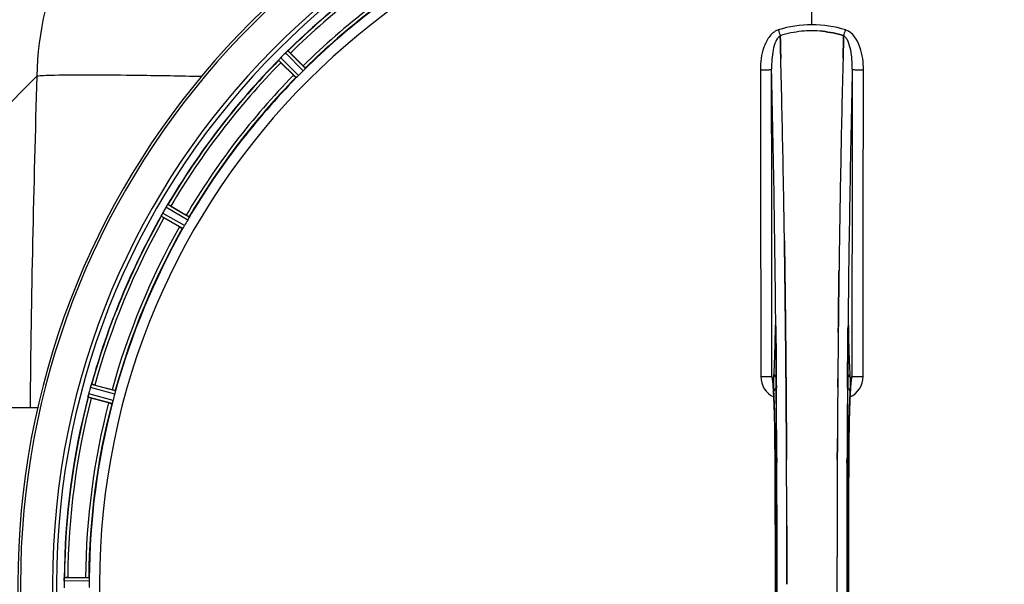
# Model space of a CAD drawing. Units: millimetres. Extents: x -1576 to 2637, y 22 to 3056.
# Drawn here: x -799 to -492, y 730 to 905 of the extents above; entities that cross this region are included whole.
import ezdxf

# ---------------------------------------------------------------- set-up
doc = ezdxf.new("R2010")
doc.units = ezdxf.units.MM
doc.header["$LTSCALE"] = 46.255
doc.layers.get('0').update_dxf_attribs({"linetype": 'CONTINUOUS'})
for name, color, linetype in [('02___PRT_ALL_AXES', 7, 'CONTINUOUS'), ('BEZUGSACHSEN', 7, 'CONTINUOUS'), ('RUNDUNGEN', 7, 'CONTINUOUS')]:
    doc.layers.add(name, color=color, linetype=linetype)

msp = doc.modelspace()

# ---------------------------------------------------------------- linework, layer by layer
at = {"color": 9, "linetype": 'Continuous'}
for p, q in [((-552.288, 903.725), (-552.288, 951.31)), ((-710.553, 889.378), (-716.067, 894.945)), ((-709.886, 890.126), (-715.307, 895.599)), ((-712.733, 887.279), (-718.206, 892.7)), ((-711.985, 887.946), (-717.552, 893.46)), ((-793.424, 887.687), (-817.822, 863.29)), ((-746.493, 842.974), (-753.26, 846.925)), ((-746.042, 843.869), (-752.695, 847.753)), ((-748.055, 840.383), (-754.745, 844.203)), ((-747.505, 841.221), (-754.31, 845.106)), ((-563.518, 809.99), (-563.515, 809.676)), ((-563.515, 809.676), (-563.508, 808.975)), ((-563.508, 808.975), (-563.495, 807.737)), ((-541.081, 807.737), (-541.068, 808.975)), ((-541.068, 808.975), (-541.061, 809.674)), ((-541.061, 809.674), (-541.058, 809.992)), ((-563.764, 808.194), (-563.772, 807.704)), ((-563.55, 807.71), (-563.551, 807.697)), ((-541.026, 807.697), (-541.026, 807.71)), ((-540.805, 807.704), (-540.812, 808.194)), ((-769.198, 788.85), (-776.757, 790.915)), ((-768.994, 789.831), (-776.426, 791.861)), ((-563.365, 793.338), (-563.361, 792.772)), ((-563.361, 792.772), (-563.344, 790.653)), ((-541.232, 790.653), (-541.215, 792.77)), ((-541.215, 792.77), (-541.212, 793.231)), ((-770.036, 785.943), (-777.487, 787.901)), ((-769.722, 786.894), (-777.301, 788.886)), ((-563.754, 768.984), (-563.752, 769.002)), ((-563.208, 768.994), (-563.201, 767.435)), ((-541.376, 767.427), (-541.368, 768.994)), ((-540.824, 769.002), (-540.822, 768.984)), ((-777.121, 730.694), (-784.957, 730.732)), ((-777.178, 731.694), (-784.882, 731.731))]:
    msp.add_line(p, q, dxfattribs=at)
at = {"color": 7, "linetype": 'Continuous'}
for p, q in [((-562.151, 900.178), (-562.154, 900.276)), ((-562.154, 900.276), (-562.151, 900.178)), ((-562.108, 898.571), (-562.151, 900.178)), ((-562.151, 900.178), (-562.108, 898.571)), ((-562.066, 896.99), (-562.108, 898.571)), ((-562.108, 898.571), (-562.065, 896.99)), ((-542.469, 898.571), (-542.511, 896.99)), ((-542.511, 896.989), (-542.469, 898.571)), ((-542.425, 900.189), (-542.469, 898.571)), ((-542.469, 898.571), (-542.425, 900.189)), ((-542.422, 900.276), (-542.425, 900.189)), ((-542.425, 900.189), (-542.422, 900.276)), ((-560.844, 836.515), (-560.829, 835.502)), ((-560.829, 835.503), (-560.843, 836.516)), ((-560.615, 819.498), (-560.614, 819.413)), ((-560.614, 819.413), (-560.615, 819.497)), ((-543.961, 819.499), (-543.957, 819.861)), ((-543.96, 819.605), (-543.961, 819.496)), ((-560.486, 808.031), (-560.49, 808.472)), ((-560.49, 808.472), (-560.486, 808.031)), ((-560.346, 793.115), (-560.351, 793.722)), ((-560.351, 793.721), (-560.346, 793.114)), ((-560.328, 790.975), (-560.346, 793.115)), ((-560.346, 793.114), (-560.328, 790.975)), ((-560.208, 773.434), (-560.217, 774.983)), ((-560.217, 774.982), (-560.208, 773.434)), ((-544.359, 774.983), (-544.368, 773.434)), ((-544.368, 773.434), (-544.359, 774.983)), ((-544.491, 729.776), (-544.491, 729.681))]:
    msp.add_line(p, q, dxfattribs=at)
at = {"color": 6, "linetype": 'Continuous'}
msp.add_line((-563.554, 808.004), (-563.551, 807.697), dxfattribs=at)
for points in [[(-563.61, 809.822), (-563.605, 809.739), (-563.599, 809.638), (-563.593, 809.521), (-563.587, 809.386), (-563.582, 809.234), (-563.576, 809.066), (-563.571, 808.882), (-563.566, 808.683), (-563.562, 808.469), (-563.558, 808.243), (-563.554, 808.004)], [(-541.026, 807.697), (-541.021, 808.084), (-541.017, 808.329), (-541.013, 808.56), (-541.008, 808.775), (-541.003, 808.975), (-540.997, 809.159), (-540.991, 809.325), (-540.985, 809.474), (-540.979, 809.605), (-540.973, 809.718), (-540.967, 809.811)], [(-540.967, 809.811), (-540.962, 809.884), (-540.957, 809.933), (-540.955, 809.953)], [(-564.14, 787.978), (-564.118, 787.453), (-564.095, 786.905), (-564.073, 786.332), (-564.051, 785.736), (-564.03, 785.115), (-564.009, 784.47), (-563.988, 783.801), (-563.968, 783.108), (-563.949, 782.391), (-563.93, 781.65), (-563.912, 780.886), (-563.895, 780.097), (-563.878, 779.286), (-563.862, 778.451), (-563.847, 777.593), (-563.833, 776.714), (-563.819, 775.812), (-563.807, 774.889), (-563.795, 773.945), (-563.785, 772.98), (-563.776, 771.996), (-563.767, 770.993), (-563.76, 769.972), (-563.754, 768.984)], [(-540.822, 690.378), (-540.875, 702.658), (-540.91, 716.129), (-540.922, 729.634), (-540.91, 743.139), (-540.875, 756.611)]]:
    msp.add_lwpolyline(points, dxfattribs=at)
at = {"color": 7, "linetype": 'Continuous'}
for centre, radius, start, end in [((-552.288, 729.681), 247.056, 15, 345), ((-552.288, 729.681), 236.237, 0.97018, 359.02982), ((-552.288, 729.681), 235, 0.97529, 90), ((-552.288, 729.681), 221.635, 270, 89.97567), ((-552.288, 729.681), 221.628, 270, 90), ((-717.855, 860.693), 100, 135, 180), ((-551.846, 868.111), 33.777, 102.03086, 107.76807), ((-551.961, 868.544), 33.329, 101.99273, 107.8076), ((-552.215, 869.714), 32.132, 95.98629, 101.98386), ((-552.226, 869.78), 32.065, 95.97907, 101.98917), ((-552.292, 870.438), 31.403, 89.99372, 95.98513), ((-552.285, 870.297), 31.544, 90.0164, 95.96954), ((-552.287, 870.366), 31.475, 84.05372, 90.01299), ((-552.28, 870.531), 31.311, 84.03605, 90.01502), ((-711.212, 890.034), 6.906, 132.49176, 134.66744), ((-710.366, 889.159), 8.123, 133.69485, 134.57585), ((-711.488, 890.336), 6.497, 132.49623, 133.70528), ((-711.002, 889.802), 7.219, 131.4988, 132.47797), ((-710.867, 889.646), 7.426, 131.48605, 132.43554), ((-720.619, 901.342), 7.801, 310.5312, 311.00507), ((-724.485, 898.476), 8.51, 319.00827, 319.52619), ((-709.703, 885.991), 10.838, 138.2316, 138.83679), ((-711.44, 887.533), 8.515, 138.18881, 138.95845), ((-712.898, 888.844), 6.555, 137.04738, 138.22747), ((-712.632, 888.597), 6.918, 137.47237, 138.17553), ((-712.608, 888.574), 6.952, 136.55208, 137.4639), ((-712.203, 888.182), 7.515, 135.38665, 136.96703), ((-712.626, 888.591), 6.926, 135.33992, 136.55941), ((-5527.394, 767.31), 4967.022, 1.098323, 1.452649), ((-5277.028, 772.972), 4716.594, 1.087863, 1.460992), ((4223.655, 771.744), 4767.812, 178.539943, 178.909437), ((4414.59, 767.58), 4958.791, 178.548069, 178.903248), ((-6354.588, 751.357), 5794.37, 0.8420887, 1.0992612), ((-6438.907, 749.921), 5878.702, 0.8440136, 1.0974858), ((5501.449, 747.1), 6045.843, 178.9063476, 179.2391894), ((5317.026, 750.089), 5861.397, 178.9012148, 179.2444688), ((-747.292, 843.433), 6.915, 147.48292, 149.66783), ((-746.256, 842.812), 8.123, 148.69484, 149.57585), ((-747.649, 843.661), 6.491, 147.47909, 148.7055), ((-746.827, 843.127), 7.471, 146.47763, 147.41834), ((-747.019, 843.257), 7.239, 146.49533, 147.46876), ((-759.342, 851.945), 7.837, 325.53323, 326.00831), ((-762.191, 848.102), 8.385, 334.00007, 334.50984), ((-745.133, 840.091), 10.461, 153.18286, 153.81993), ((-746.978, 841.015), 8.397, 153.13099, 153.92369), ((-748.286, 841.674), 6.933, 151.55132, 153.1098), ((-748.688, 841.887), 6.478, 151.97047, 153.17357), ((-748.179, 841.61), 7.058, 150.98236, 151.92661), ((-748.283, 841.674), 6.936, 150.33982, 151.55765), ((-746.97, 840.941), 8.44, 150.42948, 150.99323), ((6520.43, 734.306), 7064.905, 179.4020878, 179.5181367), ((6578.753, 733.763), 7123.231, 179.4026184, 179.5177128), ((-768.93, 788.755), 8.119, 163.69326, 164.57573), ((-770.227, 789.131), 6.769, 161.61978, 163.65783), ((-784.445, 794.379), 8.384, 340.48193, 340.99266), ((6858.387, 731.5), 7402.874, 179.5396888, 179.6634594), ((6835.27, 731.698), 7379.756, 179.5397792, 179.6639419), ((-770.253, 787.065), 7.279, 166.77859, 168.77006), ((-770.582, 787.138), 6.942, 165.33758, 166.74562), ((-769.692, 786.905), 7.862, 165.40862, 166.5814), ((-8236.644, 729.97), 7676.558, 0.1335155, 0.2877496), ((-8228.105, 730.044), 7668.02, 0.1331148, 0.2875212), ((7294.864, 729.514), 7839.355, 179.7149037, 179.9987751), ((7169.356, 729.812), 7713.848, 179.712475, 180.0002646), ((-776.838, 730.671), 8.119, 178.69325, 179.57573), ((-778.188, 730.698), 6.769, 176.61977, 178.65782), ((-793.822, 732.13), 8.928, 355.48442, 356.00918)]:
    msp.add_arc(centre, radius, start, end, dxfattribs=at)
at = {"color": 9, "linetype": 'Continuous'}
for centre, radius, start, end in [((-552.288, 729.681), 246.237, 15, 345), ((-552.288, 729.681), 232.635, 120.44616, 134.55396), ((-552.288, 729.681), 231.557, 120.52333, 134.47667), ((-695.031, 885.864), 98.409, 154.84776, 178.93859), ((-552.288, 729.681), 226, 120.5362, 134.4638), ((-552.288, 729.681), 224.863, 120.43702, 134.56309), ((-561.506, 898.161), 4.144, 107.51764, 109.87386), ((-381.301, 958.525), 190.002, 197.27003, 197.85273), ((-745.15, 965.448), 212.946, 342.17866, 342.69858), ((-543.078, 898.135), 4.172, 70.59923, 72.48475), ((-552.288, 729.681), 232.635, 135.44604, 149.55384), ((-552.288, 729.681), 231.557, 135.52333, 149.47667), ((-6250.214, 755.3), 5686.958, 0.551003, 1.355735), ((5582.217, 748.035), 6123.589, 178.6729557, 179.4202852), ((4361.93, 729.697), 5157.775, 178.244668, 179.389181), ((-552.288, 729.681), 226, 135.5362, 149.4638), ((-552.288, 729.681), 224.863, 135.43691, 149.56298), ((-552.288, 729.681), 232.635, 150.44603, 164.55151), ((-552.288, 729.681), 231.557, 150.52333, 164.47667), ((-552.288, 729.681), 226, 150.5362, 164.4638), ((-552.288, 729.681), 224.863, 150.4369, 164.56064), ((-496.67, 807.204), 67.101, 178.61032, 179.15451), ((-612.037, 807.123), 71.233, 0.86171, 1.38267), ((-648.96, 806.876), 85.414, 0.56, 1.03367), ((-455.385, 806.873), 85.646, 178.97518, 179.43955), ((-561.245, 794.283), 6.956, 180.10026, 245.39785), ((-543.331, 794.283), 6.956, 294.60941, 359.89975), ((-8266.088, 731.403), 7702.971, 0.2796103, 0.4407167), ((7227.477, 730.988), 7768.938, 179.5599671, 179.7197052), ((-552.288, 729.681), 232.635, 165.44372, 179.54984), ((-552.288, 729.681), 231.557, 165.52333, 179.47667), ((-552.288, 729.681), 226, 165.5362, 179.4638), ((-552.288, 729.681), 224.863, 165.43459, 179.55904), ((-8255.161, 729.681), 7691.509, 359.7070906, 0.2929094), ((-8203.3, 729.681), 7639.658, 359.7047447, 0.2952552), ((7098.721, 729.681), 7639.655, 179.7047446, 180.2952554), ((7150.585, 729.681), 7691.509, 179.7070906, 180.2929094), ((-8618.822, 729.681), 8055.709, 359.7315324, 0.2685262), ((7514.245, 729.681), 8055.709, 179.7315324, 180.2685262)]:
    msp.add_arc(centre, radius, start, end, dxfattribs=at)
at = {"color": 7, "linetype": 'Continuous'}
for points in [[(-552.288, 903.725), (-555.818, 903.728), (-559.385, 903.167), (-562.755, 902.118)], [(-552.288, 903.725), (-555.812, 903.725), (-559.372, 903.164), (-562.737, 902.118)], [(-541.821, 902.118), (-545.191, 903.167), (-548.758, 903.727), (-552.288, 903.725)], [(-541.84, 902.118), (-545.205, 903.162), (-548.764, 903.725), (-552.288, 903.725)], [(-549.027, 901.672), (-546.789, 901.439), (-544.566, 900.961), (-542.423, 900.275)], [(-542.422, 900.276), (-544.566, 900.961), (-546.789, 901.439), (-549.027, 901.672)], [(-715.5, 895.455), (-715.517, 895.44), (-715.535, 895.426), (-715.551, 895.41)], [(-561.968, 893.228), (-562, 894.482), (-562.032, 895.736), (-562.066, 896.99)], [(-562.065, 896.99), (-562.032, 895.736), (-561.999, 894.482), (-561.967, 893.228)], [(-542.609, 893.227), (-542.577, 894.481), (-542.544, 895.735), (-542.511, 896.989)], [(-542.511, 896.99), (-542.544, 895.736), (-542.576, 894.482), (-542.608, 893.228)], [(-718.018, 892.943), (-718.033, 892.927), (-718.047, 892.911), (-718.06, 892.894)], [(-717.863, 893.125), (-717.915, 893.065), (-717.967, 893.005), (-718.018, 892.943)], [(-718.011, 892.952), (-717.962, 893.009), (-717.913, 893.067), (-717.863, 893.125)], [(-752.844, 847.564), (-752.857, 847.545), (-752.87, 847.527), (-752.882, 847.508)], [(-754.627, 844.486), (-754.636, 844.467), (-754.646, 844.448), (-754.655, 844.428)], [(-754.521, 844.706), (-754.557, 844.633), (-754.593, 844.56), (-754.627, 844.486)], [(-754.623, 844.494), (-754.589, 844.565), (-754.556, 844.636), (-754.521, 844.706)], [(-560.568, 815.527), (-560.583, 816.823), (-560.598, 818.118), (-560.614, 819.413)], [(-560.614, 819.413), (-560.598, 818.118), (-560.583, 816.822), (-560.568, 815.527)], [(-544.008, 815.53), (-543.993, 816.853), (-543.977, 818.176), (-543.961, 819.499)], [(-543.961, 819.496), (-543.977, 818.174), (-543.993, 816.851), (-544.008, 815.528)], [(-560.568, 815.527), (-560.541, 813.175), (-560.515, 810.823), (-560.49, 808.472)], [(-544.09, 808.03), (-544.064, 810.53), (-544.037, 813.03), (-544.008, 815.53)], [(-560.424, 801.894), (-560.444, 803.939), (-560.464, 805.985), (-560.486, 808.031)], [(-560.486, 808.031), (-560.464, 805.985), (-560.444, 803.94), (-560.424, 801.894)], [(-560.424, 801.894), (-560.398, 799.17), (-560.374, 796.445), (-560.351, 793.721)], [(-544.225, 793.722), (-544.233, 792.806), (-544.241, 791.89), (-544.248, 790.974)], [(-544.248, 790.974), (-544.241, 791.89), (-544.233, 792.806), (-544.225, 793.722)], [(-776.521, 791.64), (-776.528, 791.618), (-776.536, 791.597), (-776.543, 791.575)], [(-777.446, 788.205), (-777.45, 788.184), (-777.455, 788.163), (-777.458, 788.142)], [(-560.217, 774.983), (-560.226, 776.504), (-560.236, 778.026), (-560.245, 779.548)], [(-560.245, 779.548), (-560.236, 778.026), (-560.226, 776.504), (-560.217, 774.982)], [(-560.182, 768.523), (-560.19, 770.16), (-560.199, 771.797), (-560.208, 773.434)], [(-560.208, 773.434), (-560.199, 771.797), (-560.19, 770.16), (-560.182, 768.523)], [(-544.368, 773.434), (-544.377, 771.796), (-544.386, 770.159), (-544.394, 768.521)], [(-544.394, 768.521), (-544.386, 770.159), (-544.377, 771.796), (-544.368, 773.434)], [(-560.089, 737.645), (-560.092, 741.05), (-560.098, 744.454), (-560.106, 747.859)], [(-560.106, 747.859), (-560.098, 744.454), (-560.093, 741.05), (-560.089, 737.645)], [(-560.085, 729.681), (-560.085, 732.336), (-560.086, 734.991), (-560.089, 737.645)], [(-560.089, 737.645), (-560.086, 734.991), (-560.085, 732.336), (-560.085, 729.681)], [(-784.916, 731.493), (-784.918, 731.47), (-784.92, 731.448), (-784.921, 731.425)], [(-544.491, 729.681), (-544.491, 727.026), (-544.49, 724.372), (-544.487, 721.717)]]:
    msp.add_open_spline(points, degree=3, dxfattribs=at)
at = {"color": 9, "linetype": 'Continuous'}
for points, knots in [([(-562.915, 902.058), (-564.014, 901.661), (-565.408, 900.373), (-566.593, 898.348), (-567.508, 896.146), (-568.166, 893.233), (-568.329, 890.853), (-568.326, 889.664)], [0, 0, 0, 0, 0.2470414, 0.3724581, 0.4976856, 0.7487145, 1, 1, 1, 1]), ([(-536.25, 889.664), (-536.248, 890.853), (-536.412, 893.253), (-537.419, 897.731), (-539.515, 901.303), (-541.693, 902.07)], [0, 0, 0, 0, 0.2536309, 0.5072044, 1, 1, 1, 1]), ([(-562.154, 900.276), (-562.466, 900.12), (-563.021, 899.557), (-563.816, 898.071), (-564.431, 895.802), (-564.799, 892.889), (-564.859, 890.873), (-564.847, 889.853)], [0, 0, 0, 0, 0.0943607, 0.2054303, 0.455396, 0.7237544, 1, 1, 1, 1]), ([(-539.729, 889.853), (-539.718, 890.871), (-539.774, 892.881), (-540.146, 895.791), (-540.758, 898.062), (-541.551, 899.554), (-542.109, 900.12), (-542.422, 900.276)], [0, 0, 0, 0, 0.2754803, 0.5433275, 0.7937722, 0.9052868, 1, 1, 1, 1]), ([(-568.326, 889.664), (-567.891, 889.665), (-567.259, 889.673), (-566.453, 889.697), (-565.936, 889.719), (-565.511, 889.747), (-565.179, 889.772), (-564.983, 889.812), (-564.865, 889.826), (-564.847, 889.853)], [0, 0, 0, 0, 0.3738365, 0.5433566, 0.6928785, 0.817252, 0.9115973, 0.9729078, 1, 1, 1, 1]), ([(-568.326, 889.664), (-568.311, 881.719), (-568.256, 849.921), (-568.219, 818.123), (-568.201, 794.271)], [0, 0, 0, 0, 0.2498807, 1, 1, 1, 1]), ([(-564.722, 794.347), (-564.728, 802.309), (-564.756, 834.144), (-564.802, 865.98), (-564.847, 889.853)], [0, 0, 0, 0, 0.2501044, 1, 1, 1, 1]), ([(-539.729, 889.853), (-539.744, 881.898), (-539.799, 850.062), (-539.837, 818.227), (-539.855, 794.347)], [0, 0, 0, 0, 0.2498808, 1, 1, 1, 1]), ([(-539.729, 889.853), (-539.712, 889.826), (-539.593, 889.812), (-539.397, 889.772), (-539.065, 889.747), (-538.64, 889.719), (-538.124, 889.697), (-537.318, 889.673), (-536.685, 889.665), (-536.25, 889.664)], [0, 0, 0, 0, 0.0270922, 0.0884027, 0.182748, 0.3071215, 0.4566434, 0.6261635, 1, 1, 1, 1]), ([(-536.375, 794.271), (-536.369, 802.224), (-536.341, 834.021), (-536.295, 865.819), (-536.25, 889.664)], [0, 0, 0, 0, 0.2501045, 1, 1, 1, 1]), ([(-742.317, 887.597), (-748.754, 887.72), (-760.357, 887.926), (-775.558, 888.059), (-785.474, 888.049), (-790.906, 887.882), (-792.742, 887.781), (-793.424, 887.687)], [0, 0, 0, 0, 0.3778631, 0.6809664, 0.8922683, 0.9595856, 1, 1, 1, 1]), ([(-563.611, 809.904), (-563.614, 809.943), (-563.62, 810.013), (-563.628, 810.104), (-563.638, 810.176), (-563.644, 810.211), (-563.657, 810.247), (-563.676, 810.221), (-563.679, 810.186), (-563.691, 810.121), (-563.699, 810.035), (-563.712, 809.871), (-563.726, 809.613), (-563.741, 809.246), (-563.748, 808.977), (-563.752, 808.831)], [0, 0, 0, 0, 0.0663522, 0.1195086, 0.158693, 0.1834918, 0.1942918, 0.2024246, 0.2241642, 0.2602655, 0.3103545, 0.3741186, 0.5405319, 0.7512687, 1, 1, 1, 1]), ([(-563.56, 808.416), (-563.562, 808.567), (-563.573, 809.063), (-563.588, 809.559), (-563.611, 809.904)], [0, 0, 0, 0, 0.3041648, 1, 1, 1, 1]), ([(-540.964, 809.916), (-540.971, 809.822), (-540.998, 809.318), (-541.009, 808.814), (-541.017, 808.404)], [0, 0, 0, 0, 0.1867832, 1, 1, 1, 1]), ([(-540.825, 808.842), (-540.828, 808.986), (-540.836, 809.252), (-540.85, 809.615), (-540.864, 809.87), (-540.877, 810.033), (-540.885, 810.12), (-540.897, 810.185), (-540.9, 810.219), (-540.918, 810.247), (-540.932, 810.214), (-540.937, 810.179), (-540.948, 810.11), (-540.956, 810.022), (-540.961, 809.953), (-540.964, 809.916)], [0, 0, 0, 0, 0.2490994, 0.4603094, 0.6273575, 0.6915313, 0.7420972, 0.7787495, 0.8011142, 0.8097958, 0.8199484, 0.8439388, 0.8822555, 0.9345337, 1, 1, 1, 1]), ([(-563.772, 807.704), (-563.81, 805.284), (-563.905, 801.12), (-564.071, 796.957), (-564.19, 795.216)], [0, 0, 0, 0, 0.5809201, 1, 1, 1, 1]), ([(-563.764, 808.194), (-563.762, 808.17), (-563.732, 808.054), (-563.636, 807.969), (-563.559, 807.918)], [0, 0, 0, 0, 0.2107761, 1, 1, 1, 1]), ([(-563.495, 807.737), (-563.484, 806.544), (-563.437, 801.744), (-563.394, 796.945), (-563.365, 793.338)], [0, 0, 0, 0, 0.2485201, 1, 1, 1, 1]), ([(-541.212, 793.231), (-541.202, 794.447), (-541.162, 799.282), (-541.117, 804.117), (-541.081, 807.737)], [0, 0, 0, 0, 0.2514227, 1, 1, 1, 1]), ([(-540.812, 808.194), (-540.814, 808.17), (-540.844, 808.054), (-540.941, 807.969), (-541.018, 807.918)], [0, 0, 0, 0, 0.2107772, 1, 1, 1, 1]), ([(-540.386, 795.216), (-540.505, 796.957), (-540.672, 801.12), (-540.766, 805.284), (-540.805, 807.704)], [0, 0, 0, 0, 0.4190799, 1, 1, 1, 1]), ([(-568.201, 794.272), (-567.766, 794.272), (-567.133, 794.275), (-566.327, 794.285), (-565.811, 794.293), (-565.385, 794.306), (-565.057, 794.312), (-564.854, 794.336), (-564.747, 794.331), (-564.722, 794.347)], [0, 0, 0, 0, 0.3749845, 0.5449758, 0.6948453, 0.8193951, 0.9136699, 0.9745053, 1, 1, 1, 1]), ([(-564.478, 793.116), (-564.51, 793.391), (-564.555, 793.756), (-564.647, 794.164), (-564.693, 794.301), (-564.722, 794.347)], [0, 0, 0, 0, 0.6614354, 0.8707348, 1, 1, 1, 1]), ([(-564.19, 795.216), (-564.221, 794.761), (-564.247, 793.663), (-564.255, 792.565), (-564.252, 791.922)], [0, 0, 0, 0, 0.4150541, 1, 1, 1, 1]), ([(-564.19, 795.216), (-564.186, 794.991), (-564.028, 794.523), (-563.648, 794.219), (-563.433, 794.116)], [0, 0, 0, 0, 0.4855612, 1, 1, 1, 1]), ([(-541.143, 794.116), (-540.928, 794.219), (-540.548, 794.523), (-540.39, 794.991), (-540.386, 795.216)], [0, 0, 0, 0, 0.5144386, 1, 1, 1, 1]), ([(-540.324, 791.947), (-540.321, 792.585), (-540.33, 793.675), (-540.355, 794.765), (-540.386, 795.216)], [0, 0, 0, 0, 0.5851678, 1, 1, 1, 1]), ([(-539.855, 794.347), (-539.884, 794.301), (-539.929, 794.164), (-540.022, 793.754), (-540.067, 793.389), (-540.098, 793.113)], [0, 0, 0, 0, 0.1292073, 0.3384895, 1, 1, 1, 1]), ([(-539.855, 794.347), (-539.829, 794.331), (-539.722, 794.336), (-539.519, 794.312), (-539.192, 794.306), (-538.765, 794.293), (-538.249, 794.285), (-537.443, 794.275), (-536.81, 794.272), (-536.375, 794.272)], [0, 0, 0, 0, 0.0254947, 0.0863301, 0.1806049, 0.3051547, 0.4550242, 0.6250155, 1, 1, 1, 1]), ([(-564.377, 792.078), (-564.385, 792.174), (-564.415, 792.52), (-564.449, 792.866), (-564.478, 793.116)], [0, 0, 0, 0, 0.2765672, 1, 1, 1, 1]), ([(-563.752, 769.002), (-563.776, 773.632), (-563.854, 780.053), (-564.11, 787.744), (-564.272, 790.807), (-564.377, 792.078)], [0, 0, 0, 0, 0.6016383, 0.8342522, 1, 1, 1, 1]), ([(-564.252, 791.922), (-564.251, 791.689), (-564.244, 790.903), (-564.229, 790.116), (-564.2, 789.563)], [0, 0, 0, 0, 0.2966368, 1, 1, 1, 1]), ([(-563.405, 790.608), (-563.626, 790.516), (-564.019, 790.24), (-564.195, 789.781), (-564.2, 789.563)], [0, 0, 0, 0, 0.5233761, 1, 1, 1, 1]), ([(-540.376, 789.563), (-540.381, 789.781), (-540.557, 790.24), (-540.95, 790.516), (-541.171, 790.608)], [0, 0, 0, 0, 0.476624, 1, 1, 1, 1]), ([(-540.376, 789.563), (-540.368, 789.716), (-540.336, 790.511), (-540.327, 791.306), (-540.324, 791.947)], [0, 0, 0, 0, 0.192668, 1, 1, 1, 1]), ([(-540.098, 793.113), (-540.107, 793.036), (-540.145, 792.689), (-540.177, 792.342), (-540.199, 792.072)], [0, 0, 0, 0, 0.2233131, 1, 1, 1, 1]), ([(-564.2, 789.563), (-564.044, 786.612), (-563.848, 779.773), (-563.764, 772.934), (-563.744, 769.049)], [0, 0, 0, 0, 0.4321211, 1, 1, 1, 1]), ([(-563.275, 769.198), (-563.388, 769.183), (-563.529, 769.152), (-563.732, 769.1), (-563.744, 769.049)], [0, 0, 0, 0, 0.6892617, 1, 1, 1, 1]), ([(-540.833, 769.049), (-540.845, 769.1), (-541.048, 769.152), (-541.188, 769.183), (-541.301, 769.198)], [0, 0, 0, 0, 0.3107382, 1, 1, 1, 1])]:
    msp.add_open_spline(points, degree=3, knots=knots, dxfattribs=at)
at = {"color": 7, "linetype": 'Continuous'}
for points, knots in [([(-715.55, 895.411), (-715.568, 895.396), (-715.648, 895.33), (-715.726, 895.261), (-715.786, 895.208)], [0, 0, 0, 0, 0.2257908, 1, 1, 1, 1]), ([(-715.785, 895.209), (-715.764, 895.227), (-715.686, 895.296), (-715.607, 895.363), (-715.549, 895.412)], [0, 0, 0, 0, 0.2719584, 1, 1, 1, 1]), ([(-753.055, 847.253), (-753.04, 847.277), (-752.982, 847.363), (-752.923, 847.448), (-752.881, 847.51)], [0, 0, 0, 0, 0.2718536, 1, 1, 1, 1]), ([(-752.882, 847.509), (-752.895, 847.49), (-752.954, 847.405), (-753.011, 847.32), (-753.055, 847.253)], [0, 0, 0, 0, 0.2258562, 1, 1, 1, 1]), ([(-560.715, 827.378), (-560.724, 828.059), (-560.761, 830.767), (-560.799, 833.475), (-560.829, 835.503)], [0, 0, 0, 0, 0.251219, 1, 1, 1, 1]), ([(-560.829, 835.502), (-560.819, 834.828), (-560.78, 832.12), (-560.742, 829.412), (-560.715, 827.379)], [0, 0, 0, 0, 0.2489074, 1, 1, 1, 1]), ([(-560.715, 827.379), (-560.707, 826.724), (-560.672, 824.098), (-560.639, 821.471), (-560.615, 819.498)], [0, 0, 0, 0, 0.2490469, 1, 1, 1, 1]), ([(-560.615, 819.497), (-560.623, 820.157), (-560.655, 822.784), (-560.689, 825.411), (-560.715, 827.378)], [0, 0, 0, 0, 0.2511565, 1, 1, 1, 1]), ([(-543.861, 827.378), (-543.87, 826.733), (-543.904, 824.142), (-543.936, 821.551), (-543.96, 819.605)], [0, 0, 0, 0, 0.2488511, 1, 1, 1, 1]), ([(-543.957, 819.861), (-543.949, 820.49), (-543.918, 822.996), (-543.886, 825.501), (-543.861, 827.378)], [0, 0, 0, 0, 0.2508986, 1, 1, 1, 1]), ([(-560.49, 808.472), (-560.497, 809.062), (-560.522, 811.413), (-560.548, 813.765), (-560.568, 815.527)], [0, 0, 0, 0, 0.2508536, 1, 1, 1, 1]), ([(-544.008, 815.528), (-544.015, 814.906), (-544.044, 812.406), (-544.071, 809.907), (-544.09, 808.031)], [0, 0, 0, 0, 0.2490791, 1, 1, 1, 1]), ([(-560.351, 793.722), (-560.357, 794.405), (-560.38, 797.129), (-560.405, 799.853), (-560.424, 801.894)], [0, 0, 0, 0, 0.250741, 1, 1, 1, 1]), ([(-776.754, 790.924), (-776.738, 790.985), (-776.674, 791.205), (-776.598, 791.421), (-776.543, 791.578)], [0, 0, 0, 0, 0.2734943, 1, 1, 1, 1]), ([(-776.543, 791.577), (-776.551, 791.553), (-776.588, 791.45), (-776.624, 791.346), (-776.651, 791.265)], [0, 0, 0, 0, 0.2249582, 1, 1, 1, 1]), ([(-560.245, 779.548), (-560.252, 780.503), (-560.277, 784.312), (-560.305, 788.121), (-560.328, 790.975)], [0, 0, 0, 0, 0.2507287, 1, 1, 1, 1]), ([(-560.328, 790.975), (-560.321, 790.025), (-560.291, 786.216), (-560.264, 782.407), (-560.245, 779.548)], [0, 0, 0, 0, 0.2492285, 1, 1, 1, 1]), ([(-777.456, 788.15), (-777.451, 788.174), (-777.43, 788.285), (-777.41, 788.396), (-777.393, 788.482)], [0, 0, 0, 0, 0.2177552, 1, 1, 1, 1]), ([(-777.339, 788.729), (-777.351, 788.682), (-777.39, 788.508), (-777.424, 788.333), (-777.446, 788.205)], [0, 0, 0, 0, 0.2754838, 1, 1, 1, 1]), ([(-784.957, 730.742), (-784.956, 730.804), (-784.952, 731.033), (-784.935, 731.261), (-784.922, 731.427)], [0, 0, 0, 0, 0.2725748, 1, 1, 1, 1]), ([(-784.921, 731.426), (-784.923, 731.402), (-784.932, 731.292), (-784.94, 731.182), (-784.945, 731.097)], [0, 0, 0, 0, 0.2249583, 1, 1, 1, 1])]:
    msp.add_open_spline(points, degree=3, knots=knots, dxfattribs=at)
at = {"layer": '02___PRT_ALL_AXES', "color": 7, "linetype": 'Continuous'}
msp.add_line((-863.288, 784.681), (-793.13, 784.681), dxfattribs=at)
for points in [[(-540.875, 756.611), (-540.821, 769.169), (-540.813, 770.437), (-540.803, 771.68), (-540.792, 772.898), (-540.779, 774.087), (-540.765, 775.246), (-540.749, 776.375), (-540.731, 777.472), (-540.713, 778.535), (-540.693, 779.564), (-540.671, 780.558), (-540.649, 781.516), (-540.626, 782.437), (-540.602, 783.322), (-540.577, 784.169), (-540.551, 784.979), (-540.525, 785.75), (-540.498, 786.485), (-540.47, 787.181), (-540.442, 787.839), (-540.414, 788.46)], [(-563.754, 768.984), (-563.701, 756.611), (-563.666, 743.139), (-563.654, 729.634), (-563.666, 716.129), (-563.701, 702.658)]]:
    msp.add_lwpolyline(points, dxfattribs=at)
for centre, start, end in [((-8550.315, 729.681), 359.4402481, 0.5597517), ((7445.739, 729.681), 179.4402483, 180.5597519)]:
    msp.add_arc(centre, 7987.146, start, end, dxfattribs=at)
msp.add_open_spline([(-540.833, 769.049), (-540.813, 772.934), (-540.728, 779.773), (-540.532, 786.612), (-540.376, 789.563)], degree=3, knots=[0, 0, 0, 0, 0.5678789, 1, 1, 1, 1], dxfattribs=at)
at = {"layer": 'BEZUGSACHSEN', "color": 7, "linetype": 'Continuous'}
for p, q in [((-714.522, 894.906), (-710.592, 890.976)), ((-713.583, 887.985), (-717.513, 891.915)), ((-751.757, 847.287), (-746.944, 844.508)), ((-749.059, 840.845), (-753.872, 843.624)), ((-775.399, 791.653), (-770.03, 790.215)), ((-540.057, 793.188), (-540.047, 793.243)), ((-771.125, 786.129), (-776.494, 787.567)), ((-784.957, 730.732), (-784.958, 730.381)), ((-783.836, 731.796), (-778.278, 731.796))]:
    msp.add_line(p, q, dxfattribs=at)
for points in [[(-564.47, 793.075), (-564.517, 793.214), (-564.536, 793.283), (-564.539, 793.294)], [(-564.539, 793.294), (-564.539, 793.293), (-564.533, 793.262)], [(-564.533, 793.262), (-564.52, 793.192), (-564.505, 793.092), (-564.487, 792.96), (-564.467, 792.802), (-564.446, 792.617), (-564.423, 792.407), (-564.401, 792.171), (-564.378, 791.911), (-564.354, 791.625), (-564.33, 791.316), (-564.306, 790.982)], [(-564.306, 790.982), (-564.282, 790.624), (-564.258, 790.242), (-564.234, 789.837), (-564.211, 789.408), (-564.187, 788.955), (-564.164, 788.478), (-564.14, 787.978)], [(-540.414, 788.46), (-540.385, 789.044), (-540.356, 789.59), (-540.327, 790.099), (-540.297, 790.572), (-540.268, 791.007)], [(-540.268, 791.007), (-540.239, 791.406), (-540.211, 791.767), (-540.183, 792.092), (-540.156, 792.379), (-540.129, 792.629), (-540.105, 792.841), (-540.082, 793.015), (-540.063, 793.149), (-540.057, 793.188)], [(-540.047, 793.243), (-540.038, 793.289), (-540.039, 793.289), (-540.055, 793.227), (-540.099, 793.094), (-540.117, 793.051)]]:
    msp.add_lwpolyline(points, dxfattribs=at)
for centre, radius, start, end in [((-552.288, 729.681), 235, 90, 270), ((-552.288, 729.681), 221.628, 90, 270), ((-552.288, 729.681), 232.558, 120.51254, 134.48758), ((-552.288, 729.681), 225, 120.52969, 134.47031), ((-548.723, 726.116), 237.712, 134.74677, 134.91556), ((-732.011, 877.443), 24.715, 44.95632, 46.11446), ((-552.288, 729.681), 232.558, 135.51242, 149.48746), ((-700.05, 909.404), 24.715, 223.88554, 225.04368), ((-548.762, 726.155), 237.657, 134.9156, 135.25324), ((-555.314, 732.707), 220.556, 134.737, 135.263), ((-552.288, 729.681), 225, 135.52969, 149.47031), ((-547.939, 727.17), 237.693, 149.91562, 150.25322), ((-548.063, 727.242), 237.549, 149.74671, 149.91561), ((-764.131, 825.892), 24.715, 59.95632, 61.11446), ((-552.288, 729.681), 232.558, 150.51242, 164.48513), ((-740.092, 867.492), 27.561, 239.44724, 240.00171), ((-556.018, 731.835), 220.528, 149.73697, 150.26303), ((-552.288, 729.681), 225, 150.52969, 164.47031), ((-543.33, 794.365), 3.476, 341.32519, 349.56136), ((-543.311, 794.36), 3.456, 349.58477, 359.77945), ((-551.244, 729.413), 233.749, 164.74534, 164.91699), ((-781.814, 767.785), 24.715, 74.95632, 76.11446), ((-552.288, 729.681), 232.558, 165.51011, 179.48297), ((-543.581, 727.361), 241.681, 165.08583, 165.25184), ((-547.496, 728.397), 237.632, 164.91558, 165.08442), ((-769.361, 814.189), 27.561, 254.44724, 255.00171), ((-556.45, 730.796), 220.526, 164.73697, 165.26303), ((-552.288, 729.681), 225, 165.52733, 179.46563), ((-548.468, 729.681), 236.491, 179.8303, 180.25444), ((-783.855, 707.081), 24.715, 89.95632, 91.11446), ((-558.722, 729.681), 218.401, 179.73441, 180.26559)]:
    msp.add_arc(centre, radius, start, end, dxfattribs=at)
for points, knots in [([(-715.5, 895.455), (-715.479, 895.473), (-715.42, 895.522), (-715.363, 895.576), (-715.319, 895.596)], [0, 0, 0, 0, 0.3616048, 1, 1, 1, 1]), ([(-715.319, 895.596), (-715.316, 895.597), (-715.313, 895.599), (-715.309, 895.6), (-715.307, 895.599)], [0, 0, 0, 0, 0.612881, 1, 1, 1, 1]), ([(-718.206, 892.7), (-718.211, 892.723), (-718.137, 892.788), (-718.1, 892.85), (-718.062, 892.893)], [0, 0, 0, 0, 0.2877045, 1, 1, 1, 1]), ([(-710.592, 890.976), (-710.502, 890.886), (-710.337, 890.718), (-710.142, 890.517), (-710.024, 890.386), (-709.956, 890.315), (-709.933, 890.276), (-709.905, 890.249), (-709.91, 890.244)], [0, 0, 0, 0, 0.381637, 0.7061671, 0.8303182, 0.922474, 0.9795357, 1, 1, 1, 1]), ([(-710.078, 889.886), (-710.112, 889.849), (-710.266, 889.676), (-710.424, 889.506), (-710.553, 889.378)], [0, 0, 0, 0, 0.2151603, 1, 1, 1, 1]), ([(-709.886, 890.126), (-709.884, 890.117), (-709.906, 890.09), (-709.961, 890.01), (-710.028, 889.94), (-710.078, 889.886)], [0, 0, 0, 0, 0.0871633, 0.2861674, 1, 1, 1, 1]), ([(-713.583, 887.985), (-713.493, 887.895), (-713.325, 887.73), (-713.124, 887.535), (-712.993, 887.417), (-712.922, 887.349), (-712.883, 887.326), (-712.856, 887.298), (-712.851, 887.303)], [0, 0, 0, 0, 0.381637, 0.7061671, 0.8303182, 0.922474, 0.9795357, 1, 1, 1, 1]), ([(-712.493, 887.471), (-712.547, 887.421), (-712.617, 887.354), (-712.697, 887.299), (-712.724, 887.277), (-712.733, 887.279)], [0, 0, 0, 0, 0.7138327, 0.9128366, 1, 1, 1, 1]), ([(-711.985, 887.946), (-712.03, 887.901), (-712.195, 887.738), (-712.369, 887.584), (-712.493, 887.471)], [0, 0, 0, 0, 0.2754768, 1, 1, 1, 1]), ([(-752.844, 847.564), (-752.829, 847.587), (-752.784, 847.649), (-752.743, 847.716), (-752.705, 847.748)], [0, 0, 0, 0, 0.3616497, 1, 1, 1, 1]), ([(-752.705, 847.748), (-752.704, 847.749), (-752.7, 847.752), (-752.697, 847.753), (-752.695, 847.753)], [0, 0, 0, 0, 0.6128002, 1, 1, 1, 1]), ([(-754.745, 844.203), (-754.756, 844.223), (-754.701, 844.306), (-754.681, 844.375), (-754.656, 844.426)], [0, 0, 0, 0, 0.2877064, 1, 1, 1, 1]), ([(-746.944, 844.508), (-746.833, 844.444), (-746.631, 844.325), (-746.391, 844.181), (-746.242, 844.085), (-746.159, 844.034), (-746.127, 844.003), (-746.092, 843.984), (-746.095, 843.978)], [0, 0, 0, 0, 0.3816369, 0.706167, 0.8303181, 0.9224739, 0.9795357, 1, 1, 1, 1]), ([(-746.165, 843.588), (-746.188, 843.544), (-746.293, 843.337), (-746.401, 843.131), (-746.493, 842.974)], [0, 0, 0, 0, 0.2151567, 1, 1, 1, 1]), ([(-746.042, 843.869), (-746.038, 843.861), (-746.052, 843.83), (-746.085, 843.739), (-746.131, 843.653), (-746.165, 843.588)], [0, 0, 0, 0, 0.0871798, 0.2861838, 1, 1, 1, 1]), ([(-749.059, 840.845), (-748.948, 840.781), (-748.744, 840.665), (-748.499, 840.529), (-748.342, 840.449), (-748.256, 840.402), (-748.213, 840.389), (-748.179, 840.369), (-748.176, 840.375)], [0, 0, 0, 0, 0.381637, 0.7061671, 0.8303182, 0.922474, 0.9795357, 1, 1, 1, 1]), ([(-747.873, 840.63), (-747.912, 840.568), (-747.963, 840.485), (-748.026, 840.411), (-748.046, 840.384), (-748.055, 840.383)], [0, 0, 0, 0, 0.7138306, 0.9128354, 1, 1, 1, 1]), ([(-747.505, 841.221), (-747.537, 841.165), (-747.654, 840.965), (-747.783, 840.772), (-747.873, 840.63)], [0, 0, 0, 0, 0.2754788, 1, 1, 1, 1]), ([(-776.521, 791.64), (-776.512, 791.666), (-776.484, 791.737), (-776.462, 791.813), (-776.434, 791.853)], [0, 0, 0, 0, 0.3621742, 1, 1, 1, 1]), ([(-776.434, 791.853), (-776.433, 791.855), (-776.43, 791.858), (-776.427, 791.861), (-776.426, 791.861)], [0, 0, 0, 0, 0.6118725, 1, 1, 1, 1]), ([(-540.199, 792.072), (-540.305, 790.801), (-540.466, 787.738), (-540.722, 780.049), (-540.8, 773.63), (-540.824, 769.002)], [0, 0, 0, 0, 0.1658322, 0.3984643, 1, 1, 1, 1]), ([(-777.487, 787.901), (-777.502, 787.918), (-777.472, 788.012), (-777.469, 788.084), (-777.458, 788.14)], [0, 0, 0, 0, 0.288118, 1, 1, 1, 1]), ([(-770.03, 790.215), (-769.907, 790.182), (-769.681, 790.119), (-769.412, 790.042), (-769.244, 789.988), (-769.15, 789.96), (-769.11, 789.938), (-769.072, 789.929), (-769.074, 789.922)], [0, 0, 0, 0, 0.381637, 0.7061671, 0.8303182, 0.922474, 0.9795357, 1, 1, 1, 1]), ([(-769.04, 789.527), (-769.051, 789.479), (-769.096, 789.251), (-769.15, 789.026), (-769.198, 788.85)], [0, 0, 0, 0, 0.2150807, 1, 1, 1, 1]), ([(-768.994, 789.831), (-768.988, 789.824), (-768.993, 789.791), (-769, 789.694), (-769.024, 789.599), (-769.04, 789.527)], [0, 0, 0, 0, 0.0875233, 0.2865158, 1, 1, 1, 1]), ([(-771.125, 786.129), (-771.002, 786.096), (-770.775, 786.037), (-770.503, 785.969), (-770.33, 785.932), (-770.235, 785.909), (-770.19, 785.908), (-770.152, 785.897), (-770.151, 785.904)], [0, 0, 0, 0, 0.381637, 0.7061671, 0.8303182, 0.922474, 0.9795357, 1, 1, 1, 1]), ([(-769.924, 786.229), (-769.946, 786.159), (-769.975, 786.066), (-770.016, 785.978), (-770.028, 785.946), (-770.036, 785.943)], [0, 0, 0, 0, 0.7140806, 0.9131097, 1, 1, 1, 1]), ([(-769.722, 786.894), (-769.738, 786.832), (-769.8, 786.609), (-769.874, 786.389), (-769.924, 786.229)], [0, 0, 0, 0, 0.2754134, 1, 1, 1, 1]), ([(-784.916, 731.493), (-784.912, 731.55), (-784.894, 731.619), (-784.901, 731.718), (-784.882, 731.731)], [0, 0, 0, 0, 0.7129854, 1, 1, 1, 1]), ([(-778.278, 731.796), (-778.151, 731.796), (-777.916, 731.794), (-777.636, 731.79), (-777.459, 731.781), (-777.361, 731.778), (-777.318, 731.767), (-777.278, 731.768), (-777.279, 731.761)], [0, 0, 0, 0, 0.381637, 0.7061671, 0.8303182, 0.922474, 0.9795356, 1, 1, 1, 1]), ([(-777.178, 731.694), (-777.171, 731.689), (-777.166, 731.655), (-777.147, 731.559), (-777.147, 731.462), (-777.144, 731.389)], [0, 0, 0, 0, 0.0878294, 0.2867973, 1, 1, 1, 1]), ([(-777.144, 731.389), (-777.142, 731.339), (-777.125, 731.108), (-777.12, 730.876), (-777.121, 730.694)], [0, 0, 0, 0, 0.2150366, 1, 1, 1, 1])]:
    msp.add_open_spline(points, degree=3, knots=knots, dxfattribs=at)
msp.add_open_spline([(-564.722, 794.347), (-564.72, 793.976), (-564.657, 793.601), (-564.539, 793.25)], degree=3, dxfattribs=at)
at = {"layer": 'RUNDUNGEN', "color": 7, "linetype": 'Continuous'}
msp.add_arc((-552.288, 729.681), 247.056, 15, 345, dxfattribs=at)

doc.saveas('drawing.dxf')
